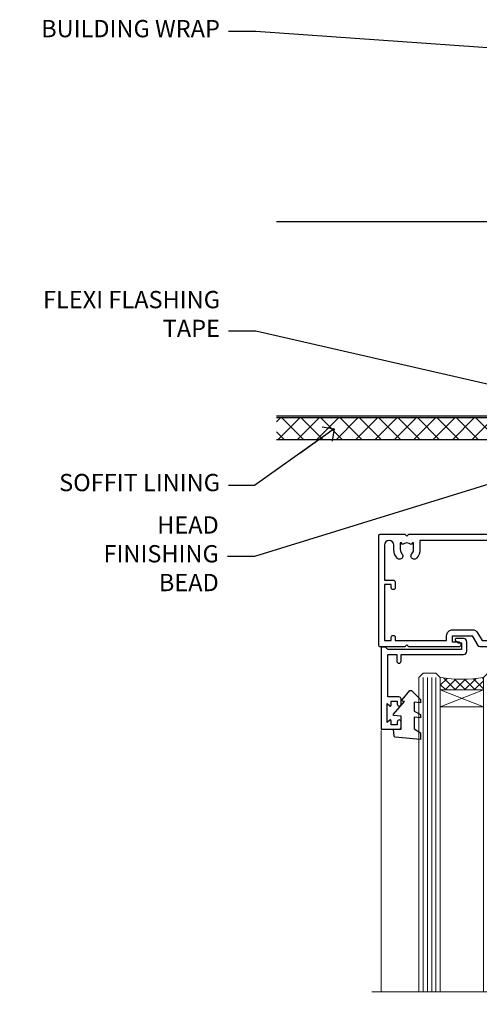
# Model space of a CAD drawing. Units: millimetres. Extents: x 0 to 224042, y -402 to 1143.
# Drawn here: x 7204 to 7310, y 900 to 1128 of the extents above; entities that cross this region are included whole.
import ezdxf
from ezdxf import colors
from ezdxf.entities.mleader import LeaderData, LeaderLine
from ezdxf.math import Vec2, Vec3

# ---------------------------------------------------------------- set-up
doc = ezdxf.new("R2010")
doc.units = ezdxf.units.MM
doc.linetypes.add('Dashed', pattern=[564.4444465637206, 282.2222232818604, -282.2222232818602])
for name, color, linetype in [('Aluminium Systems Ltd Joinery Detail', 7, 'Continuous'), ('Aluminium Systems Ltd Notes', 7, 'Continuous'), ('DIE', 7, 'Continuous')]:
    doc.layers.add(name, color=color, linetype=linetype)
doc.layers.add('HARDWARE', color=8, linetype='Continuous', lineweight=5)
doc.styles.get("Standard").update_dxf_attribs({"font": 'arial.ttf'})

# ---------------------------------------------------------------- blocks, each defined once
blk = doc.blocks.new('_Open90')
at = {"color": 0, "linetype": 'ByBlock', "lineweight": -2}
for p, q in [((0, 0), (-2.439666651745029, 0)), ((-0.5, 0.5), (0, 0)), ((0, 0), (-0.5, -0.5))]:
    blk.add_line(p, q, dxfattribs=at)
blk = doc.blocks.new('Soffit Bead')
blk.add_lwpolyline([(0, -12), (0, 0), (-12, 0)])
blk.add_arc((0, 0), 12, 180, 270)
for points in [[(-1.752698155406733, 0), (-4.78175930300813, -1.867685612462083), (-7.585037737533639, -2.147847434211144), (-10.43144267686557, -2.255602179229754), (-11.62420584279062, -2.979570191222592)], [(0, -1.652435061540018), (-5.062087062184901, -4.065879061410669), (-9.094494902331007, -4.432244850941061), (-10.78713414310914, -5.257160543347709)], [(0, -5.124270169751981), (-5.234596452447477, -6.975253312190034), (-8.727912448022835, -7.14766081833659), (-9.478141574732035, -7.359676099484204), (-9.482641030421746, -7.363169878957706)], [(0, -7.807371565577341), (-3.297747559812706, -9.160306996407598), (-6.295307219849292, -8.773753832134389), (-7.847452039123027, -9.078408257708361)]]:
    blk.add_spline(points, degree=3)
blk = doc.blocks.new('Plywood Sheet CC Soffit Head AC35')
at = {"layer": 'Aluminium Systems Ltd Joinery Detail'}
h = blk.add_hatch(dxfattribs=at)
h.set_pattern_fill('ANSI37', color=0)
h.set_pattern_definition([(45, (39.43405128627998, 74.9622280493204), (-2.245064030267288, 2.245064030267288), []), (135, (39.43405128627998, 74.9622280493204), (-2.245064030267288, -2.245064030267288), [])])
h.paths.add_polyline_path([(78.93576475289089, 85.67254158378637), (-37.03762580888477, 85.67254158378637), (-37.03762580888477, 80.67254158378637), (78.93576475289089, 80.67254158378637)])
at = {"layer": 'Aluminium Systems Ltd Joinery Detail', "color": 0}
for p, q in [((38.11057824617907, 131.0768659681016), (-37.037625808885, 131.0768659681016)), ((35.28215112143286, 87.24843884335496), (77.93900537092529, 129.9052930928483)), ((77.93900537092529, 87.24843884335496), (35.28215112143286, 129.9052930928483)), ((38.11057824617907, 86.07686596810163), (-37.03762580888477, 86.07686596810163))]:
    blk.add_line(p, q, dxfattribs=at)
blk.add_lwpolyline([(34.11057824617907, 90.07686596810163, 0.414213562373095), (38.11057824617907, 86.07686596810163), (75.11057824617907, 86.07686596810163, 0.414213562373095), (79.11057824617907, 90.07686596810163), (79.11057824617907, 127.0768659681016, 0.414213562373095), (75.11057824617907, 131.0768659681016), (38.11057824617907, 131.0768659681016, 0.414213562373095), (34.11057824617907, 127.0768659681016)], format="xyb", close=True, dxfattribs=at)
blk.add_lwpolyline([(-37.03762580888477, 80.67254158378637), (78.93576475289089, 80.67254158378637), (78.93576475289089, 85.67254158378637), (-37.03762580888477, 85.67254158378637)], dxfattribs=at)
at = {"layer": 'Aluminium Systems Ltd Joinery Detail', "color": 0, "linetype": 'Dashed'}
blk.add_blockref('Soffit Bead', (33.31472695570912, 80.67254158378637), dxfattribs=at)
blk = doc.blocks.new('DY445')
blk.add_lwpolyline([(4.749999978884219, 8.84397432038677), (6.249999978884219, 9.781278348250755), (6.249999978884226, 11.28127834825076), (0.3278039087574705, 10.7631533289369, 0.3639702342661976), (0.1459961176886502, 10.58134553786808), (-2.111577046548518e-08, 8.912602035332263), (1.749999978884219, 8.912602035332256), (1.749999978884226, 5.912602035332263), (-2.111577046548518e-08, 5.759496874161904), (-2.111577046548518e-08, 5.459496874161893), (2.488722065170698, 2.493553386861443), (1.949999978884229, 2.446421311520339), (1.949999978884229, 2.146421311520335), (3.751061303803276, 7.065573015552218e-09), (4.1545633216341, 7.065573015552218e-09), (6.249999978884219, 2.022622564681807), (6.249999978884205, 2.822622564681811), (4.749999978884226, 2.691389569392932), (4.749999978884219, 4.774702138350111), (6.249999978884212, 5.506301021198897), (6.249999978884212, 6.306301021198916), (4.749999978884219, 6.175068025910026)], format="xyb", close=True)
blk = doc.blocks.new('A$C539B46DB')
at = {"color": 0}
blk.add_lwpolyline([(1.969867826612244, -0.8847475032971488), (2.251759809027135, -0.9602802323379365, -0.3394542588633709), (2.399996000007377, -1.153465397595937), (2.399996000007377, -1.800000000000182, 0.1848904593682452), (2.451135084853377, -1.933568064820065), (4.027818712113003, -5.083920162049253, 0.9167806281733202), (4.824195727875122, -4.485361793656921), (3.945975499495034, -1.073706820067855, -0.2078026455887137), (3.922480225388426, -0.9160877285103197), (4.154075121614369, -0.05176380945886194, 0.1316524975874037), (4.154075121614369, 0.05176380858210905), (3.922480225388426, 0.9160877285103197, -0.2078026455887137), (3.945975499495034, 1.073706820067855), (4.824195727875122, 4.485361793656921, 0.9167806281733202), (4.027818712113003, 5.083920162049253), (2.451135084853377, 1.933568064820065, 0.1848904593682452), (2.399996000007377, 1.800000000000182), (2.399996000007377, 1.153465397595937, -0.3394542588633709), (2.251759809027135, 0.9602802323379365), (1.969867826612244, 0.8847475032971488)], format="xyb", dxfattribs=at)
blk.add_lwpolyline([(0.149996000007377, 1.125), (0.4514388414918358, 0), (0.149996000007377, -1.125), (0.149996000007377, -2.5), (1.149996000007377, -2.5), (1.149996000007377, -1.11803398874963, 0.447213595499958), (2.399996000007377, 0, 0.4472135954999584), (1.149996000007377, 1.11803398874963), (1.149996000007377, 2.5), (0.149996000007377, 2.5)], format="xyb", close=True, dxfattribs=at)
blk = doc.blocks.new('PB69750-4B')
for p, q in [((-1.750000000000014, 0.5), (-3.322276449314941, 7.321139697068929)), ((-1.431818181818187, 0.5), (-2.721879321754528, 7.380097546926656)), ((-1.113636363636374, 0.5), (-2.119293789530161, 7.427384292916386)), ((-0.7954545454545467, 0.5), (-1.515002302965286, 7.462919719820221)), ((-0.4772727272727337, 0.5), (-0.9094902062915224, 7.486643546856435)), ((-0.1590909090909065, 0.5), (-0.3032449143314011, 7.498515529937265)), ((0.1590909090909207, 0.5), (0.3032449143314011, 7.498515529937265)), ((0.4772727272727337, 0.5), (0.9094902062915367, 7.486643546856435)), ((0.795454545454561, 0.5), (1.515002302965286, 7.462919719820221)), ((1.113636363636374, 0.5), (2.119293789530161, 7.427384292916386)), ((1.431818181818201, 0.5), (2.721879321754528, 7.380097546926656)), ((1.750000000000014, 0.5), (3.322276449314955, 7.321139697068929))]:
    blk.add_line(p, q)
blk.add_lwpolyline([(-3.450000000000003, 0), (3.450000000000003, 0), (3.450000000000003, 0.5), (-3.450000000000003, 0.5)], close=True)
blk = doc.blocks.new('SH270B')
blk.add_blockref('PB69750-4B', (0, 0))
blk = doc.blocks.new('F178-20621')
blk.add_lwpolyline([(28.00000034456156, 0.2999997005294972, 0.414213562373095), (28.30000034456447, -2.994734131789301e-07), (29.20000034455865, -2.994588612637017e-07, 0.414213562373095), (29.50000034456519, 0.2999997005440491), (29.500000344547, 52.49999970053386, 0.414213562373095), (29.000000344547, 52.99999970053386), (26.7000003445259, 52.99999970053386, 0.414213562373095), (26.2000003445259, 52.49999970053386), (26.2000003445259, 51.29999970053677, 0.9999999999999999), (27.10000034452736, 51.29999970053677), (27.10000034452372, 51.94999970053095), (28.50000034452518, 51.94999970053095), (28.50000034452518, 46.54999970053677), (27.10000034452372, 46.54999970053677), (27.10000034452736, 47.19999970053095, 0.9999999999999999), (26.2000003445259, 47.19999970053095), (26.2000003445259, 46.49999970053386, 0.414213562373095), (27.2000003445259, 45.49999970053386), (28.000000344547, 45.49999970054841), (28.00000034454882, 41.399999700541, 0.999999999998863), (28.00000034454882, 40.59999970054105), (28.00000034454882, 40.399999700541, 0.9999999999999999), (28.00000034454882, 39.59999970054105), (28.00000034454882, 39.399999700541, 0.9999999999999999), (28.00000034454882, 38.59999970054105), (28.00000034455064, 33.99999970053386), (1.500000344568832, 33.99999970052659), (1.500000344568832, 45.49999970054841), (2.300000344589932, 45.49999970053386, 0.414213562373095), (3.300000344589932, 46.49999970053386), (3.300000344589932, 47.19999970053095, 0.9999999999999999), (2.400000344588477, 47.19999970053095), (2.400000344592115, 46.54999970053677), (1.00000034459066, 46.54999970053677), (1.00000034459066, 51.94999970053095), (2.400000344592115, 51.94999970053095), (2.400000344588477, 51.29999970053677, 0.9999999999999999), (3.300000344589932, 51.29999970053677), (3.300000344589932, 52.49999970053386, 0.414213562373095), (2.800000344589932, 52.99999970053386), (0.5000003445688321, 52.99999970053386, 0.4142135623667018), (3.445651941547112e-07, 52.49999970053386), (3.445615561759041e-07, 0.2999997005294972, 0.4142135623695433), (0.3000003445608286, -2.994734131789301e-07), (1.200000344565922, -2.994734131789301e-07, 0.4142135623730953), (1.500000344565194, 0.2999997005294972), (1.500000344557918, 21.20064657078547), (1.850000344560101, 21.20064657079251, 0.9999999999909049), (1.850000344552825, 22.00064657078815), (1.50000034455428, 22.00064657078815), (1.500000344561556, 31.99999970054841), (11.08393978859516, 31.99999970054114, -0.5405749386254305), (11.54219735810096, 31.29999970053655, 0.3126001711357732), (12.31250034455792, 27.38830828835239, 1.000000000000056), (13.28750034455646, 28.39298485322547, -2.466334938331496), (16.21250034455937, 28.3929848532257, 1.000000000001837), (17.18750034456156, 27.38830828835262, 0.3126001711356699), (17.95780333102215, 31.29999970053677, -0.5405749386292558), (18.41606090051704, 31.99999970054091), (28.00000034455428, 31.99999970054841), (28.00000034455428, 22.00064657078838), (27.65000034456301, 22.00064657078815, 0.9999999999909049), (27.65000034455574, 21.20064657079251), (28.00000034455792, 21.20064657078501)], format="xyb", close=True)
blk = doc.blocks.new('F213-21724')
at = {"flags": 128}
blk.add_lwpolyline([(43.98657518078747, 9.614571162809483, -0.1837465194458344), (44.9999985890563, 10.00001072323249), (46.5249985890614, 10.00001072324704), (46.5249985890614, 9.754637660777746), (46.16821636481745, 9.455261828005689, -0.3639702342666193), (46.16821636481745, 7.494759618460023), (46.5249985890614, 7.195383785687966), (46.5249985890614, 6.950010723278695), (44.99999858906361, 6.95001072323322, -0.1837465194616481), (43.98657518069649, 7.33545028368718, 0.5666580929871218), (42.75887261846856, 6.950010723231401), (42.17499858889187, 6.950010723242315, 0.4142135623757589), (41.9749985888875, 6.750010723243406), (41.97499858888932, 5.150010723208482, 0.4142135623757589), (42.17499858888823, 4.950010723207754), (44.59999858895117, 4.950010723207754), (44.9999985889508, 5.350010723209209), (45.39999858895044, 4.950010723207754), (47.82499858900974, 4.950010723207754, 0.414213562373095), (48.02499858901047, 5.150010723208482), (48.02499858901047, 9.000010723207026, -0.414213562373095), (49.02499858901047, 10.00001072320703), (54.79994121078772, 10.00001068588858), (54.79994121078772, 0.4999999606868641, 0.4142135300680742), (55.2999411556396, -3.931313585781027e-08), (55.81844574115334, -9.650122478888079e-08, 0.2679492219852186), (55.99165084396938, 0.09999990349930954), (56.97314629153726, 1.799999886096657, 0.414213562373095), (56.89994121078263, 2.073204966855656), (56.19994121078773, 2.477350155285706), (56.19994121078773, 10.00001068648012), (81.15894358176138, 10.000010723207, 0.5666580929712705), (82.3866461439668, 9.614571162782937, -0.1837465194457701), (83.40006955223635, 10.00001072320646), (84.92506955224508, 10.00001072322155), (84.92506955224508, 9.754637660752252), (84.56828732799937, 9.455261827980195, -0.3639702342666241), (84.56828732799931, 7.494759618434529), (84.92506955224508, 7.195383785660653), (84.92506955224508, 6.950010723251381), (83.40006955224362, 6.950010723205907, -0.1837465194615427), (82.38664614387892, 7.335450283660549, 0.5666580929884736), (81.15894358165349, 6.950010723231514), (80.575009352101, 6.950010723242286, 0.4142135623757589), (80.37500935210028, 6.750010723243378), (80.37500935210028, 5.150010723208482, 0.414213562373095), (80.57500935209919, 4.950010723205935), (83.00000935216212, 4.950010723207754), (83.40000935215994, 5.350010723209209), (83.8000093521614, 4.950010723207754), (86.2250093522207, 4.950010723207754, 0.414213562373095), (86.42500935221778, 5.150010723208482), (86.4250093522196, 9.005010685886106, -0.4142135623728661), (87.4250093522196, 10.00501068588534), (87.59999858887659, 10.00501068588534, -0.4142135623722501), (88.59999858887124, 9.005010685888237), (88.5999985888784, 2.477350192605456), (87.89999858888314, 2.073205004175918, 0.414213562373095), (87.82679350812668, 1.799999923415101), (88.80828895569638, 0.09999994081758246, 0.2679492219849491), (88.98149405851231, -5.918280976402457e-08), (89.50000005516176, -1.994692411244614e-09, 0.4142135300680741), (89.99999999996999, 0.4999999979834797), (89.99999999997004, 44.50000001103106, 0.4142135623720295), (89.49999999997732, 45.00000001103288), (86.59999999997768, 45.00000001103106, 0.414213562373095), (86.09999999997768, 44.50000001103106), (86.09999999997768, 42.9000000110307, 0.9999999999999999), (87.09999999997768, 42.9000000110307), (87.09999999997768, 44.00000001103106), (88.59999999997768, 44.00000001103106), (88.59999999997768, 36.30000001103033), (87.09999999997768, 36.30000001103033), (87.09999999997768, 37.4000000110307, 1.000000000003695), (86.09999999997768, 37.4000000110307), (86.09999999998132, 34.15000148973448, 0.9999999999979788), (87.00000295739397, 34.1500014897363), (87.00000295739397, 34.9000000110307), (88.59999999997768, 34.9000000110307), (88.59999999997763, 21.90001072320118), (87.00000295739392, 21.90001072320118), (87.00000295739392, 22.65001072320118, 0.9999999999999999), (86.10000295739246, 22.65001072320118), (86.10000295739428, 21.40001072320118, 0.414213562373095), (86.60000295739428, 20.90001072320118), (88.59999999997763, 20.90001072320118), (88.59999999996853, 11.60001072318008), (48.24999899999148, 11.60001072318556), (48.24999899999148, 11.90001076047957), (48.64999999998238, 12.30001176047048), (48.64999902760511, 15.21716808705668, 0.198912280749854), (48.59142038384243, 15.35858937662789), (48.24999899999148, 15.70001076047885), (48.24999899999148, 16.00001076047994), (48.44999999998146, 16.00001076047903, 0.414213562374427), (48.64999999998236, 16.20001076047902), (48.64999999998236, 20.90001072320121), (50.59999704256461, 20.90001072320121, 0.414213562373095), (51.09999704256461, 21.40001072320121), (51.09999704256461, 22.65001072320121, 0.9999999999999999), (50.19999704256679, 22.65001072320121), (50.19999704256497, 21.90001072320121), (48.59999999998126, 21.90001072320121), (48.59999999998126, 34.90000001103073), (50.19999704256497, 34.90000001103073), (50.19999704256497, 34.15000148973633, 0.9999999999979788), (51.09999999997399, 34.15000148973451), (51.09999999998126, 37.40000001103073, 1.000000000003695), (50.09999999998126, 37.40000001103073), (50.09999999998126, 36.30000001103036), (48.59999999998126, 36.30000001103036), (48.59999999998126, 44.00000001103109), (50.09999999998126, 44.00000001103109), (50.09999999998308, 42.90000001103073, 0.9999999999999999), (51.09999999997945, 42.90000001103073), (51.09999999997945, 44.50000001103109, 0.414213562373095), (50.59999999997945, 45.00000001103109), (45.09999999998126, 45.00000001103109, 0.414213562373095), (44.59999999998126, 44.50000001103109), (44.59999999998126, 42.90000001103073, 0.9999999999999999), (45.59999999998126, 42.90000001103073), (45.59999999997945, 44.00000001103109), (47.09999999997945, 44.00000001103109), (47.09999999997945, 36.30000001103036), (45.59999999997945, 36.30000001103036), (45.59999999997945, 37.40000001103073, 1.000000000003695), (44.59999999997945, 37.40000001103073), (44.5999999999849, 34.15000148973451, 0.9999999999979788), (45.50000295739392, 34.15000148973633), (45.50000295739574, 34.90000001103073), (47.09999999997945, 34.90000001103073), (47.09999999997945, 21.90001072320121), (45.50000295739574, 21.90001072320121), (45.50000295739574, 22.65001072320121, 0.9999999999999999), (44.60000295739792, 22.65001072320121), (44.60000295739792, 21.40001072320121, 0.414213562373095), (45.10000295739792, 20.90001072320121), (47.04999999998017, 20.90001072320121), (47.05000054648701, 16.20001073722432, 0.4142135283160446), (47.250000546487, 16.00001076047994), (47.45000099997105, 16.00001076047994), (47.45000099997105, 15.70001076047885), (47.10857964373409, 15.35858940424188, 0.198912367379658), (47.05000099997142, 15.21716804800457), (47.05000099997142, 12.30001076047921), (47.45000099997105, 11.90001076047957), (47.45000099997105, 11.60001072318192), (1.599999999993997, 11.60001072318011), (1.599999999993997, 19.30001072320266), (3.799997042576251, 19.30001072320266, 0.414213562373095), (4.599997042575524, 20.10001072320193), (4.599997042575524, 20.90001072320121), (9.099997042568248, 20.90001072320121, 0.414213562373095), (9.599997042568248, 21.40001072320121), (9.599997042568248, 22.65001072320121, 0.9999999999999999), (8.699997042566793, 22.65001072320121), (8.699997042566793, 22.30001072320266), (3.999997042576979, 22.30001072320266, 0.414213562373095), (3.199997042577706, 21.50001072320339), (3.199997042577706, 20.70001072320048), (1.599999999993997, 20.70001072320048), (1.599999999992178, 33.70000001103), (1.999999999991815, 33.70000001103), (2.399998521285852, 34.09999853232222), (2.799997042576251, 33.70000001103), (3.199997042577706, 33.70000001103), (3.199997042577706, 32.95000148973742, 1.000000000002084), (4.099999999990359, 32.9500014897356), (4.099999999990359, 33.70000080346546, 0.1316524975873004), (3.979422863397303, 34.15000080346618), (3.542468588387237, 34.90682780836761), (5.774647922219629, 36.19557714763397), (5.887564434685373, 36.00000001102927, 0.2679491924312508), (7.099999999983083, 35.30000001102854), (9.099999999983083, 35.30000001103036, 0.4142135623720295), (9.599999999983083, 35.80000001102854), (9.599999999983083, 37.40000001103073, 1.000000000003638), (8.599999999983083, 37.40000001103073), (8.599999999983083, 36.30000001103036), (7.099999999983083, 36.30000001103036), (7.099999999983098, 44.00000001103109), (8.599999999983098, 44.00000001103109), (8.599999999984917, 42.90000001103073, 0.9999999999999999), (9.599999999984917, 42.90000001103073), (9.599999999983098, 44.50000001103109, 0.414213562373095), (9.099999999983098, 45.00000001103109), (6.199999999983461, 45.00000001103109, 0.4142135623720295), (5.699999999983461, 44.50000001103291), (5.6999999999598, 38.00000001103109), (0.4999999999645581, 34.9977786112475, 0.2679491924318199), (-3.728928277269006e-11, 34.13175320745978), (3.728928277269006e-11, 0.499999999997101, 0.4142135623741605), (0.5000000000391083, 7.389644451905042e-13), (1.018503175483886, -7.389644451905042e-13, 0.2679491924329058), (1.191708256241725, 0.09999999999990905), (2.173203669640316, 1.79999992341692, 0.4142135623754077), (2.099998588883864, 2.073205004175918), (1.399998588890412, 2.477350192607275), (1.39999858889405, 9.005010723186274, -0.4142135623728952), (2.39999858889405, 10.00501072318556), (2.574987825569224, 10.00501072318556, -0.4142135623681336), (3.574987825544099, 9.005010723202531), (3.574987825616518, 5.150010723208482, 0.414213562373095), (3.774987825617245, 4.950010723207754), (6.199987825678363, 4.950010723207754), (6.59998782567618, 5.350010723209209), (6.999987825677636, 4.950010723207754), (9.424987825738754, 4.950010723207754, 0.414213562373095), (9.624987825739481, 5.150010723208482), (9.624987825739481, 6.750010723243406, 0.4142135623757589), (9.424987825735116, 6.950010723242315), (8.841113796103855, 6.950010723207754, 0.5666580929710328), (7.613411233897779, 7.335450283629001, -0.1837465194457143), (6.599987825628887, 6.950010723207754), (5.074987825621974, 6.950010723191383), (5.074987825621974, 7.195383785660681), (5.431770049867737, 7.494759618434557, -0.3639702342670599), (5.431770049867737, 9.455261827980223), (5.074987825621974, 9.75463766075228), (5.074987825621974, 10.00001072315973), (6.599987825621639, 10.00001072320703, -0.1837465194615381), (7.613411233986881, 9.614571162753066, 0.5666580929869175), (8.841113796216604, 10.00001072320703), (33.79999858902283, 10.00001072320703), (33.79999858902283, 2.477350192605456), (33.09999858902574, 2.073205004174099, 0.414213562373095), (33.02679350827111, 1.799999923415101), (34.00828895583899, 0.09999994081775299, 0.2679492219852186), (34.18149405865503, -5.918278134231514e-08), (34.69999864416877, -1.994692411244614e-09, 0.4142135300680743), (35.19999858902065, 0.4999999980053076), (35.19999858902065, 10.00001072320703), (42.75887261858134, 10.00001072323249, 0.5666580929705324)], format="xyb", close=True, dxfattribs=at)
blk = doc.blocks.new('N179-20894')
for points in [[(21.75699999989522, 23.50000205525361), (23.05567182900373, 25.74995324913948, -0.2679793930058668), (23.4887127054528, 26.00000205525361), (28.19998880206478, 26.00000205523179), (28.59998923657733, 25.60000162071833), (28.99998967107896, 26.00000205522815), (33.79999999989124, 26.00000205520632), (33.79999999989124, 29.00000205525361), (32.09999999989415, 29.00000205525361, -0.9999999999999999), (32.09999999989415, 29.80000205525289), (33.79999999989124, 29.80000205525289), (33.7999999998913, 33.25000205525362), (34.19999999988912, 33.65000205525325), (33.7999999998913, 34.05000205524561), (33.7999999998913, 37.50000205525362), (32.19999999989275, 37.50000205525362, -0.4142135623709641), (31.69999999989275, 38.00000205524998), (31.69999999989275, 39.30000205525289, -0.9999999999999999), (32.59999999989421, 39.30000205525289), (32.59999999989421, 38.50000205525362), (34.09999999989421, 38.50000205525362), (34.09999999989421, 44.00000205525362), (32.59999999989421, 44.00000205525362), (32.59999999988875, 43.20000205525253, -0.9999999999999999), (31.69999999989093, 43.20000205525253), (31.69999999989275, 44.50000205525362, -0.414213562373095), (32.19999999989275, 45.00000205525362), (54.4999999998229, 45.0000020552518, -0.4142135623741606), (54.9999999998229, 44.50000205524998), (54.99999999981017, 38.92376248596088, -0.2679491924306571), (54.29999999980944, 37.7113269206659), (48.99999999995569, 34.65137049405098), (49.00000000002203, 7.300002062897075), (49.30000000003767, 7.000002062875975), (49.30000000005495, 0.5000020628751791, -0.4142135623741608), (48.80000000005495, 2.062873360131334e-06), (45.3970538135388, 2.062874155939198e-06), (44.99705386833395, 0.4000020080792375), (44.59705392312614, 2.062871654828768e-06), (28.99999995978325, 2.062869835839365e-06), (28.59998923657733, 0.4000127860792837), (28.19998923657587, 1.278607782850827e-05), (7.000001783793294, -1.449657020202721e-05), (6.599985279143965, 0.400002008079241), (6.19998327106461, 0), (0.5, 0, -0.414213562373095), (0, 0.5), (2.955857780762017e-12, 25.50000205524998, -0.414213562373095), (0.5000000000029559, 26.00000205524998), (6.199988802046818, 26.00000205525111), (6.599989236578693, 25.60000162071833), (6.999989671080328, 26.00000205522815), (18.69999999989452, 26.00000205525361, -0.9999999999981805), (18.6999999998927, 25.00000205525361), (17.1999999998927, 25.00000205525361), (17.19999999989088, 23.50000205525361)], [(3.574985279189804, 3.525012787154083), (3.574979478029007, 2.487487000942338, -0.9999972042840124), (1.400000000798826, 2.487493081362231), (1.400000000002564, 10.60001276742264), (3.399997042580452, 10.60001276742446, 0.414213562373095), (3.899997042580452, 11.10001276742446), (3.899997042578633, 12.35001276742446, 0.9999999999999999), (2.999997042580816, 12.35001276742446), (2.999997042582635, 11.60001276742446), (1.400000000035305, 11.60001276742446), (1.399999999998926, 24.60000207390862), (2.999997042582635, 24.60000205525398), (2.999997042582635, 23.85000353395958, 0.9999999999979788), (3.89999999999165, 23.85000353395776), (3.89999999999165, 24.60000205525398), (15.79999999989306, 24.60000205525216), (15.79999999989488, 23.50000205525361, 0.4142135623738561), (17.1999999998927, 22.10000205525216), (21.7569999998934, 22.10000205525216, 0.2679793930049371), (22.96951445394481, 22.80013871237247), (24.0083955754628, 24.60000205525125), (33.79999999988578, 24.60000205520759, 0.4142135623746174), (35.1999999998927, 26.00000205520723), (35.19999999989088, 29.60001276742264), (37.19999704247786, 29.60001276742537, 0.414213562373095), (37.69999704247786, 30.10001276742537), (37.6999970424761, 31.35001276742537, 0.9999999999999999), (36.79999704247828, 31.35001276742537), (36.79999704248004, 30.60001276742537), (35.19999999993271, 30.60001276742537), (35.19999999989639, 43.60000205525489), (36.7999970424801, 43.600002055255), (36.7999970424801, 42.85000353396049, 0.9999999999979788), (37.69999999988912, 42.85000353395867), (37.6999999998873, 43.60000205525478), (53.59999999982145, 43.60000205525489), (53.59999999981054, 38.92376248596554), (48.29999999998407, 35.86380605936597, 0.2679491924317014), (47.59999999998323, 34.65137049406553), (47.59999999998414, 34.05000205526596), (47.99999999998457, 33.65000205527087), (47.59999999998675, 33.25000205527124), (47.60000000001966, 6.220113906345087, -0.5139606421292883), (46.93882154735363, 5.746804803963979, 0.7704690907275411), (46.13661430791049, 4.538436195472283, -0.183746519445844), (46.52205386833359, 3.525012787203419), (46.52205386834814, 2.000012787198326), (46.27668080587884, 2.000012787198326), (45.97730497310678, 2.356795011442269, -0.3639702342666719), (44.01680276356095, 2.35679501144244), (43.71742693078906, 2.000012787198326), (43.47205386837979, 2.000012787198326), (43.47205386833431, 3.525012787196143, -0.1837465194616238), (43.85749342878805, 4.538436195563119, 1.000000000011053), (42.73661430795411, 5.535246105469806, 0.1837465194671114), (41.97205386837979, 3.525012787154079), (41.97204198681786, 1.400019754106207), (9.624997160855827, 1.399992561453473), (9.624985279141782, 3.52501278715431, 0.1837465194547738), (8.860424839609237, 5.535246105314059, 1.000000000000056), (7.739545718720507, 4.538436195472286, -0.183746519445844), (8.124985279143601, 3.525012787203423), (8.124985279158153, 2.00001278719833), (7.879612216688855, 2.00001278719833), (7.580236383916798, 2.356795011442273, -0.3639702342666719), (5.619734174370961, 2.356795011442443), (5.320358341599075, 2.00001278719833), (5.074985279189804, 2.00001278719833), (5.074985279144329, 3.525012787196147, -0.1837465194616238), (5.460424839598062, 4.538436195563122, 1.000000000011053), (4.339545718764128, 5.53524610546981, 0.1837465194671114)]]:
    blk.add_lwpolyline(points, format="xyb", close=True)
blk = doc.blocks.new('AC35 Stacker Door Head')
at = {"lineweight": 9}
h = blk.add_hatch(dxfattribs=at)
h.set_pattern_fill('NET', color=256, scale=0.5, angle=-45.00000000000001)
h.set_pattern_definition([(315, (-927.1665638720863, -321.5463080916429), (1.122532015133644, 1.122532015133644), []), (44.99999999999999, (-927.1665638720863, -321.5463080916429), (-1.122532015133644, 1.122532015133644), [])])
edge = h.paths.add_edge_path(flags=16)
edge.add_line((-193.5747832972322, -28.03614259696175), (-193.5747832972322, -27.94456052729535))
edge.add_arc((-182.9675246849895, -23.03614259695993), 11.68787841508742, 564.8319352720749, 565.3276199959782)
edge.add_line((-193.5319225308615, -28.03614259696175), (-193.574783297234, -28.03614259696175))
edge = h.paths.add_edge_path()
edge.add_arc((-198.6566210172116, 2.487385995675623), 28.54983697425615, 619.8952075080284, 640.067928692705, ccw=False)
edge.add_line((-203.6656634776175, -25.61960041138033), (-203.6656634776175, -28.53053210357345))
edge.add_line((-203.6656634776175, -28.53053210357345), (-193.6656634776175, -28.53053210357345))
edge.add_line((-193.6656634776175, -28.53053210357345), (-193.6656634776175, -25.62281738484987))
h = blk.add_hatch(dxfattribs=at)
h.set_pattern_fill('NET', color=256, scale=0.5, angle=-45.00000000000001)
h.set_pattern_definition([(315, (-983.5281636958919, -347.5567441711933), (1.122532015133644, 1.122532015133644), []), (44.99999999999999, (-983.5281636958919, -347.5567441711933), (-1.122532015133644, 1.122532015133644), [])])
edge = h.paths.add_edge_path(flags=16)
edge.add_line((-137.2131834734266, -73.89733593286243), (-137.2131834734266, -73.80575386319603))
edge.add_arc((-126.6059248611839, -68.89733593286061), 11.68787841508742, 564.8319352720749, 565.3276199959782)
edge.add_line((-137.1703227070559, -73.89733593286243), (-137.2131834734284, -73.89733593286243))
edge = h.paths.add_edge_path()
edge.add_arc((-142.295021193406, -43.37380734022506), 28.54983697425615, 619.8952075080284, 640.067928692705, ccw=False)
edge.add_line((-147.3040636538119, -71.48079374728101), (-147.3040636538119, -74.39172543947413))
edge.add_line((-147.3040636538119, -74.39172543947413), (-137.3040636538119, -74.39172543947413))
edge.add_line((-137.3040636538119, -74.39172543947413), (-137.3040636538119, -71.48401072075055))
h = blk.add_hatch(dxfattribs=at)
h.set_pattern_fill('NET', color=256, scale=0.5, angle=-45.00000000000001)
h.set_pattern_definition([(315, (-1025.651131452523, -347.5567441711951), (1.122532015133644, 1.122532015133644), []), (44.99999999999999, (-1025.651131452523, -347.5567441711951), (-1.122532015133644, 1.122532015133644), [])])
edge = h.paths.add_edge_path(flags=16)
edge.add_line((-95.090215716795, -73.89733593286425), (-95.090215716795, -73.80575386319785))
edge.add_arc((-84.48295710455227, -68.89733593286243), 11.68787841508742, 564.8319352720749, 565.3276199959782)
edge.add_line((-95.04735495042428, -73.89733593286425), (-95.09021571679682, -73.89733593286425))
edge = h.paths.add_edge_path()
edge.add_arc((-100.1720534367744, -43.37380734022688), 28.54983697425615, 619.8952075080284, 640.067928692705, ccw=False)
edge.add_line((-105.1810958971803, -71.48079374728283), (-105.1810958971803, -74.39172543947595))
edge.add_line((-105.1810958971803, -74.39172543947595), (-95.18109589718028, -74.39172543947595))
edge.add_line((-95.18109589718028, -74.39172543947595), (-95.18109589718028, -71.48401072075237))
at = {"lineweight": 9, "ltscale": 3}
for p, q in [((-207.6656634776175, -25.61960041138033), (-207.6656634776175, -98.4960807468137)), ((-206.6656634776175, -25.61960041138033), (-206.6656634776175, -98.4960807468137)), ((-205.6656634776175, -25.61960041138033), (-205.6656634776175, -98.4960807468137)), ((-204.6656634776175, -25.61960041138033), (-204.6656634776175, -98.4960807468137)), ((-192.6656634776175, -25.62281738485169), (-192.6656634776175, -98.4960807468137)), ((-191.6656634776175, -25.62281738485169), (-191.6656634776175, -98.4960807468137)), ((-190.6656634776175, -25.62281738485169), (-190.6656634776175, -98.4960807468137)), ((-189.6656634776175, -25.62281738485169), (-189.6656634776175, -98.4960807468137)), ((-151.3040636538119, -71.48079374728101), (-151.3040636538119, -98.38442485927177)), ((-150.3040636538119, -71.48079374728101), (-150.3040636538119, -98.38442485927177)), ((-149.3040636538119, -71.48079374728101), (-149.3040636538119, -98.38442485927177)), ((-148.3040636538119, -71.48079374728101), (-148.3040636538119, -98.38442485927177)), ((-136.3040636538119, -71.48401072075237), (-136.3040636538119, -98.38442485927177)), ((-135.3040636538119, -71.48401072075237), (-135.3040636538119, -98.38442485927177)), ((-134.3040636538119, -71.48401072075237), (-134.3040636538119, -98.38442485927177)), ((-133.3040636538119, -71.48401072075237), (-133.3040636538119, -98.38442485927177)), ((-109.1810958971803, -71.48079374728283), (-109.1810958971803, -98.3844248592736)), ((-108.1810958971803, -71.48079374728283), (-108.1810958971803, -98.3844248592736)), ((-107.1810958971803, -71.48079374728283), (-107.1810958971803, -98.3844248592736)), ((-106.1810958971803, -71.48079374728283), (-106.1810958971803, -98.3844248592736)), ((-94.18109589718028, -71.48401072075418), (-94.18109589718028, -98.3844248592736)), ((-93.18109589718028, -71.48401072075418), (-93.18109589718028, -98.3844248592736)), ((-92.18109589718028, -71.48401072075418), (-92.18109589718028, -98.3844248592736)), ((-91.18109589718028, -71.48401072075418), (-91.18109589718028, -98.3844248592736))]:
    blk.add_line(p, q, dxfattribs=at)
at = {"lineweight": 9}
for p, q in [((-193.6656634776175, -32.401873078737), (-203.6656634776175, -28.53053210357345)), ((-193.6656634776175, -28.53053210357345), (-203.6656634776175, -32.401873078737)), ((-137.3040636538119, -78.26306641463768), (-147.3040636538119, -74.39172543947413)), ((-137.3040636538119, -74.39172543947413), (-147.3040636538119, -78.26306641463768)), ((-95.18109589718028, -78.2630664146395), (-105.1810958971803, -74.39172543947595)), ((-95.18109589718028, -74.39172543947595), (-105.1810958971803, -78.2630664146395))]:
    blk.add_line(p, q, dxfattribs=at)
at = {"linetype": 'Continuous', "lineweight": 9}
for p, q in [((-217.3508624188291, -98.4960807468137), (-217.3508624188291, -37.93676131584422)), ((-159.0728693060403, -98.49608074672275), (-159.0728693060403, -38.07590673485672)), ((-124.0728693060421, -98.4960807468137), (-124.0728693060421, -38.26302305001397)), ((-117.5728693060439, -98.4960807468137), (-117.5728693060439, -38.26302305001397)), ((-78.67286930605337, -98.4960807468137), (-78.67286930605337, -38.07590673494767)), ((-157.1208375626686, -80.69015752808579), (-157.1208375626686, -98.38442485927177)), ((-127.6208375626868, -98.38442485927177), (-127.6208375626868, -80.49164524014802)), ((-114.9978698060379, -80.69015752808761), (-114.9978698060379, -98.3844248592736)), ((-85.497869806057, -98.3844248592736), (-85.497869806057, -80.49164524014984))]:
    blk.add_line(p, q, dxfattribs=at)
at = {"lineweight": 9}
for points in [[(-208.6656634776175, -98.4960807468137), (-208.6656634776175, -25.61960041138033), (-207.6656634776175, -24.61960041138033), (-204.6657251296913, -24.61960041138033), (-203.6656634776175, -25.61960041138033), (-203.6656634776175, -98.4960807468137)], [(-193.6656634776175, -98.4960807468137), (-193.6656634776175, -25.62281738485169), (-192.6656634776175, -24.62281738485169), (-189.6657251296913, -24.62281738485169), (-188.6656634776175, -25.62281738485169), (-188.6656634776175, -98.4960807468137)], [(-152.3040636538119, -98.38442485927177), (-152.3040636538119, -71.48079374728101), (-151.3040636538119, -70.48079374728101), (-148.3041253058857, -70.48079374728101), (-147.3040636538119, -71.48079374728101), (-147.3040636538119, -98.38442485927177)], [(-137.3040636538119, -98.38442485927177), (-137.3040636538119, -71.48401072075237), (-136.3040636538119, -70.48401072075237), (-133.3041253058857, -70.48401072075237), (-132.3040636538119, -71.48401072075237), (-132.3040636538119, -98.38442485927177)], [(-110.1810958971803, -98.3844248592736), (-110.1810958971803, -71.48079374728283), (-109.1810958971803, -70.48079374728283), (-106.1811575492541, -70.48079374728283), (-105.1810958971803, -71.48079374728283), (-105.1810958971803, -98.3844248592736)], [(-95.18109589718028, -98.3844248592736), (-95.18109589718028, -71.48401072075418), (-94.18109589718028, -70.48401072075418), (-91.18115754925407, -70.48401072075418), (-90.18109589718028, -71.48401072075418), (-90.18109589718028, -98.3844248592736)]]:
    blk.add_lwpolyline(points, dxfattribs=at)
for points in [[(-193.6656634776175, -28.53053210357345), (-203.6656634776175, -28.53053210357345), (-203.6656634776175, -32.401873078737), (-193.6656634776175, -32.401873078737)], [(-137.3040636538119, -74.39172543947413), (-147.3040636538119, -74.39172543947413), (-147.3040636538119, -78.26306641463768), (-137.3040636538119, -78.26306641463768)], [(-95.18109589718028, -74.39172543947595), (-105.1810958971803, -74.39172543947595), (-105.1810958971803, -78.2630664146395), (-95.18109589718028, -78.2630664146395)]]:
    blk.add_lwpolyline(points, close=True, dxfattribs=at)
for points in [[(-129.7686798824674, -74.86993462651702, -0.4142135623732615), (-129.9686798824671, -75.06993462651707), (-130.8186798824672, -75.06993462651707, -0.414213562373095), (-131.0186798824673, -74.86993462651702), (-131.0186798824673, -72.76993462651748, 0.4142135623731883), (-131.3186798824674, -72.46993462651753), (-131.7186798824674, -72.46993462651753, 0.414213562373095), (-132.0186798824674, -72.76993462651748), (-132.0186798824674, -79.56993462651698, 0.4142135623735705), (-131.7186798824669, -79.86993462651694), (-131.3186798824599, -79.86993462651625, 0.4142135623736065), (-131.0186798824604, -79.56993462651539), (-131.0186798824673, -77.4699346265171, -0.414213562373095), (-130.8186798824672, -77.26993462651706), (-129.9686798824671, -77.26993462651706, -0.4142135623732615), (-129.7686798824673, -77.4699346265171), (-129.7686798824673, -78.16993462651706, 0.9999999999999999), (-128.7686798824673, -78.16993462651706), (-128.7686798824673, -77.29493462651706), (-129.0701227239522, -76.16993462651706), (-128.7686798824673, -75.04493462651706), (-128.7686798824673, -74.16993462651706, 0.9999999999999999), (-129.7686798824673, -74.16993462651706)], [(-87.64571212583577, -74.86993462651884, -0.4142135623732615), (-87.84571212583548, -75.06993462651889), (-88.69571212583561, -75.06993462651889, -0.414213562373095), (-88.89571212583571, -74.86993462651884), (-88.89571212583571, -72.7699346265193, 0.4142135623731883), (-89.19571212583584, -72.46993462651935), (-89.59571212583576, -72.46993462651935, 0.414213562373095), (-89.89571212583574, -72.7699346265193), (-89.89571212583577, -79.5699346265188, 0.4142135623735705), (-89.59571212583528, -79.86993462651876), (-89.19571212582828, -79.86993462651807, 0.4142135623736065), (-88.89571212582875, -79.56993462651721), (-88.89571212583566, -77.46993462651892, -0.414213562373095), (-88.69571212583561, -77.26993462651888), (-87.84571212583548, -77.26993462651888, -0.4142135623732615), (-87.64571212583566, -77.46993462651892), (-87.64571212583566, -78.16993462651888, 0.9999999999999999), (-86.64571212583566, -78.16993462651888), (-86.64571212583566, -77.29493462651888), (-86.94715496732057, -76.16993462651888), (-86.64571212583566, -75.04493462651888), (-86.64571212583566, -74.16993462651888, 0.9999999999999999), (-87.64571212583566, -74.16993462651888)], [(-153.9711782824312, -74.72784756742902, 0.5332041071435067), (-153.8369271563697, -75.12071117253254), (-153.5222223950941, -75.20503605917048), (-153.6169416607612, -75.79485900924584), (-153.6169416607612, -75.92922971596025), (-154.5660198881457, -77.17866285028944, 0.5036726007771687), (-154.4536264098614, -77.5643744909458), (-153.6169416607612, -77.87367416040479), (-153.6169416607612, -80.47295878298067), (-154.5327278182526, -80.04782401392765, 0.8127810353438554), (-154.7667047748882, -80.36178540104004, 0.3994892953056268), (-150.5397381127778, -81.41912558033016, 0.7940449692894708), (-150.5582462007538, -80.83502767148312), (-151.0669416607611, -80.73353920602443), (-152.6169416607612, -79.18353920602439), (-152.6169416607612, -76.92922971596022), (-151.7169416607612, -76.92922971596022, 0.7673269879789711), (-151.5669416607612, -76.36942209482493), (-152.6005643151778, -75.77265977705696), (-152.4169416607612, -74.62922971596024), (-151.8169416607612, -74.62922971596026, 0.668178637919288), (-151.5340989482866, -73.94638700348563), (-152.3780329311086, -73.1024530206636, 0.4543206238617462), (-152.7537655137423, -73.12784756742903)], [(-111.8482105257996, -74.72784756743084, 0.5332041071435067), (-111.7139593997381, -75.12071117253436), (-111.3992546384625, -75.2050360591723), (-111.4939739041296, -75.79485900924766), (-111.4939739041296, -75.92922971596207), (-112.4430521315141, -77.17866285029126, 0.5036726007771687), (-112.3306586532297, -77.56437449094761), (-111.4939739041296, -77.87367416040661), (-111.4939739041296, -80.47295878298249), (-112.409760061621, -80.04782401392947, 0.8127810353438554), (-112.6437370182566, -80.36178540104186, 0.3994892953056268), (-108.4167703561462, -81.41912558033198, 0.7940449692894708), (-108.4352784441222, -80.83502767148494), (-108.9439739041295, -80.73353920602625), (-110.4939739041296, -79.18353920602621), (-110.4939739041296, -76.92922971596204), (-109.5939739041296, -76.92922971596204, 0.7673269879789711), (-109.4439739041296, -76.36942209482675), (-110.4775965585462, -75.77265977705878), (-110.2939739041296, -74.62922971596205), (-109.6939739041296, -74.62922971596208, 0.668178637919288), (-109.4111311916549, -73.94638700348744), (-110.255065174477, -73.10245302066542, 0.4543206238617462), (-110.6307977571107, -73.12784756743085)]]:
    blk.add_lwpolyline(points, format="xyb", close=True)
for centre in [(-198.6566210172116, 2.487385995675623), (-142.295021193406, -43.37380734022506), (-100.1720534367744, -43.37380734022688)]:
    blk.add_arc(centre, 28.54983697425614, 259.895207508123, 280.0679286926219, dxfattribs=at)
at = {"layer": 'DIE'}
blk.add_lwpolyline([(-213.2508624188306, -30.12286738485224), (-215.8508624188291, -30.12286738485224), (-215.8508624188291, -20.32281738485059), (-213.7508624188324, -20.32281738485059), (-213.7508624188324, -21.82281738485059, 1), (-212.7508624188324, -21.82281738485059), (-212.7508624188324, -20.32281738485059), (-198.3007874188299, -20.32281738485059, 0.4142135623730951), (-197.5507874188299, -19.57281738485059), (-197.5507874188299, -17.3728173848917, 0.414210532603183), (-198.3007796606109, -16.62281738493172), (-200.0511864710882, -16.62280220816635, 0.6681823785842405), (-200.1926098961851, -16.96422356439459), (-199.5925884629416, -17.56424499763622, 0.1989162654631827), (-199.4511641069278, -17.6228236413767), (-198.7507874188288, -17.62281738485169), (-198.7507874188288, -19.12281738485169), (-215.8508624188291, -19.12281738485169), (-216.3508624188291, -18.62281738484987), (-217.3508624188291, -18.62281738485169), (-217.3508624188291, -37.62286738485224), (-213.2508624188306, -37.62286738485224, 0.4142141725675061), (-212.7508624188324, -37.12286634318613), (-212.7508649188314, -35.92286644735529, 0.9999971726229095), (-213.6508599188239, -35.92286577771617), (-213.6508624188302, -36.62286738485224), (-215.0508624188299, -36.62286738485224), (-215.0508624188299, -35.67286988485236, 0.6681786379192987), (-215.3922837750672, -35.53144852861394), (-215.9508624188295, -36.09002717237624), (-215.9508624188295, -31.65570759732461), (-215.3922837750672, -32.21428624108873, 0.6681786379192988), (-215.0508624188299, -32.07286488485212), (-215.0508624188299, -31.12286738485224), (-213.6508624188302, -31.12286738485224), (-213.6508599188239, -31.82286899198832, 0.9999971726229092), (-212.7508649188314, -31.82286832234919), (-212.7508624188324, -30.62286842651835, 0.4142141725674394)], format="xyb", close=True, dxfattribs=at)
at = {"layer": 'HARDWARE', "color": 8, "linetype": 'Continuous', "lineweight": 9}
blk.add_lwpolyline([(-76.6228077682265, -98.4960807468137), (-141.7582731549639, -98.4960807468137), (-142.6217784855774, -101.3586753616996), (-142.8717784855774, -95.7202459410723), (-143.7762765556301, -98.4960807468137), (-219.4921887009789, -98.4960807468137)], dxfattribs=at)
at = {"xscale": -1}
for name, p, rotation in [('F178-20621', (-157.1208379072343, -26.90626954801471), 180), ('F178-20621', (-114.9978701506027, -26.90626954801652), 180), ('DY445', (-214.4849797276136, -28.69014742123861), 180), ('SH270B', (-161.0174715799596, -32.69984158795657), 270), ('SH270B', (-119.5174715799615, -32.69984158795657), 270)]:
    blk.add_blockref(name, p, dxfattribs=dict(at, rotation=rotation))
for name, p, rotation in [('A$C539B46DB', (-183.9554024133579, -33.88227768535896), 180), ('SH270B', (-122.1742045488429, -32.69984158795657), 90.00000000000001), ('SH270B', (-80.67420454884473, -32.69984158795657), 90.00000000000001)]:
    blk.add_blockref(name, p, dxfattribs=dict(rotation=rotation))
at = {"layer": 'DIE', "color": 6, "xscale": -1, "rotation": 180}
for name, p in [('N179-20894', (-218.0110097474242, 7.523136157119126)), ('F213-21724', (-168.7110097474067, 7.523134094241442))]:
    blk.add_blockref(name, p, dxfattribs=at)
blk = doc.blocks.new('Plywood Sheet CC Soffit Head Text AC35')
at = {"layer": 'Aluminium Systems Ltd Notes', "color": 3, "lineweight": 5, "ltscale": 0.12}
ml = blk.add_multileader_mtext('Standard', dxfattribs=at)
ml.set_content('BUILDING WRAP', color=3)
ml.set_leader_properties(color=8)
ml.set_arrow_properties(name='OPEN90')
ml.build(insert=Vec2(0, 0))
ml.multileader.update_dxf_attribs({"text_left_attachment_type": 2, "text_right_attachment_type": 2})
ctx = ml.context
ctx.base_point, ctx.plane_origin = Vec3(-135.3369662736905, 88.81561386245085), Vec3(33.31891038061167, 48.29875799868387)
ctx.left_attachment, ctx.right_attachment, ctx.text_align_type = 2, 2, 2
notes = []
notes.append((ctx, [(0, (1, 1, 0), (-80.98823447462019, 88.81561386245085), (-1, 0), 6.291433026901132, [(0, [(40.89458370215016, 80.21162235685188)], 0, [])])]))
ctx.mtext.insert, ctx.mtext.width, ctx.mtext.alignment, ctx.mtext.line_spacing_style, ctx.mtext.flow_direction = Vec3(-89.27966750152132, 91.48228052911509), 46.35746150935847, 3, 2, 5
ml = blk.add_multileader_mtext('Standard', dxfattribs=at)
ml.set_content('FLEXI FLASHING TAPE', color=3)
ml.set_leader_properties(color=8)
ml.set_arrow_properties(name='OPEN90')
ml.build(insert=Vec2(0, 0))
ml.multileader.update_dxf_attribs({"text_left_attachment_type": 2, "text_right_attachment_type": 2})
ctx = ml.context
ctx.base_point, ctx.plane_origin = Vec3(-118.4174574060234, 19.36983027179303), Vec3(-27.37123240583423, -89.97596158091983)
ctx.left_attachment, ctx.right_attachment, ctx.text_align_type = 2, 2, 2
notes.append((ctx, [(0, (1, 1, 0), (-80.98823447462019, 19.36983027179303), (-1, 0), 6.291433026901132, [(0, [(39.06836258617477, -8.129912945430988)], 0, [])])]))
ctx.mtext.insert, ctx.mtext.width, ctx.mtext.alignment, ctx.mtext.line_spacing_style, ctx.mtext.flow_direction = Vec3(-89.27966750152154, 28.70316360512516), 41.67696359775891, 3, 2, 5
ml = blk.add_multileader_mtext('Standard', dxfattribs=at)
ml.set_content('SOFFIT LINING', color=3)
ml.set_leader_properties(color=8)
ml.set_arrow_properties(name='OPEN90')
ml.build(insert=Vec2(0, 0))
ml.multileader.update_dxf_attribs({"text_left_attachment_type": 2, "text_right_attachment_type": 2})
ctx = ml.context
ctx.base_point, ctx.plane_origin = Vec3(-130.7285078835131, -16.35049684971818), Vec3(-31.54779345579709, -94.20801777704037)
ctx.left_attachment, ctx.right_attachment, ctx.text_align_type = 2, 2, 2
notes.append((ctx, [(0, (1, 1, 0), (-81.26009901517341, -16.35049684971818), (-1, 0), 6.019568486347907, [(0, [(-62.83543482834466, -3.271597434777505)], 0, [])])]))
ctx.mtext.insert, ctx.mtext.width, ctx.mtext.alignment, ctx.mtext.line_spacing_style, ctx.mtext.flow_direction = Vec3(-89.27966750152132, -13.68383018305394), 41.67696359775891, 3, 2, 5
ml = blk.add_multileader_mtext('Standard', dxfattribs=at)
ml.set_content('HEAD FINISHING BEAD', color=3)
ml.set_leader_properties(color=8)
ml.set_arrow_properties(name='OPEN90')
ml.build(insert=Vec2(0, 0))
ml.multileader.update_dxf_attribs({"text_left_attachment_type": 2, "text_right_attachment_type": 2})
ctx = ml.context
ctx.base_point, ctx.plane_origin = Vec3(-118.9949153981455, -32.84973376299604), Vec3(-9.015787532660624, -110.7072546903182)
ctx.left_attachment, ctx.right_attachment, ctx.text_align_type = 2, 2, 2
notes.append((ctx, [(0, (1, 1, 0), (-81.26009901517341, -32.84973376299604), (-1, 0), 6.291433026901132, [(0, [(-16.63594981735878, -12.87413435572307)], 0, [])])]))
ctx.mtext.insert, ctx.mtext.width, ctx.mtext.alignment, ctx.mtext.line_spacing_style, ctx.mtext.flow_direction = Vec3(-89.55153204207386, -23.51640042966392), 41.67696359775891, 3, 2, 5
for ctx, leaders in notes:
    for number, flags, end, landing, length, lines in leaders:
        leader = LeaderData()
        leader.index, (leader.has_last_leader_line, leader.has_dogleg_vector, leader.attachment_direction) = number, flags
        leader.last_leader_point, leader.dogleg_vector, leader.dogleg_length = Vec3(end), Vec3(landing), length
        for number, points, colour, breaks in lines:
            line = LeaderLine()
            line.index, line.vertices, line.color, line.breaks = number, Vec3.list(points), colors.encode_raw_color(colour), breaks
            leader.lines.append(line)
        ctx.leaders.append(leader)

msp = doc.modelspace()

# ---------------------------------------------------------------- block references
at = {"layer": 'Aluminium Systems Ltd Joinery Detail'}
for name, p in [('Plywood Sheet CC Soffit Head AC35', (7300, 950)), ('AC35 Stacker Door Head', (7504.568853447615, 1001.175525920638, 2.000000000000035))]:
    msp.add_blockref(name, p, dxfattribs=at)
at = {"layer": 'Aluminium Systems Ltd Notes'}
msp.add_blockref('Plywood Sheet CC Soffit Head Text AC35', (7339.159480151113, 1036.38506525823), dxfattribs=at)

doc.saveas('drawing.dxf')
